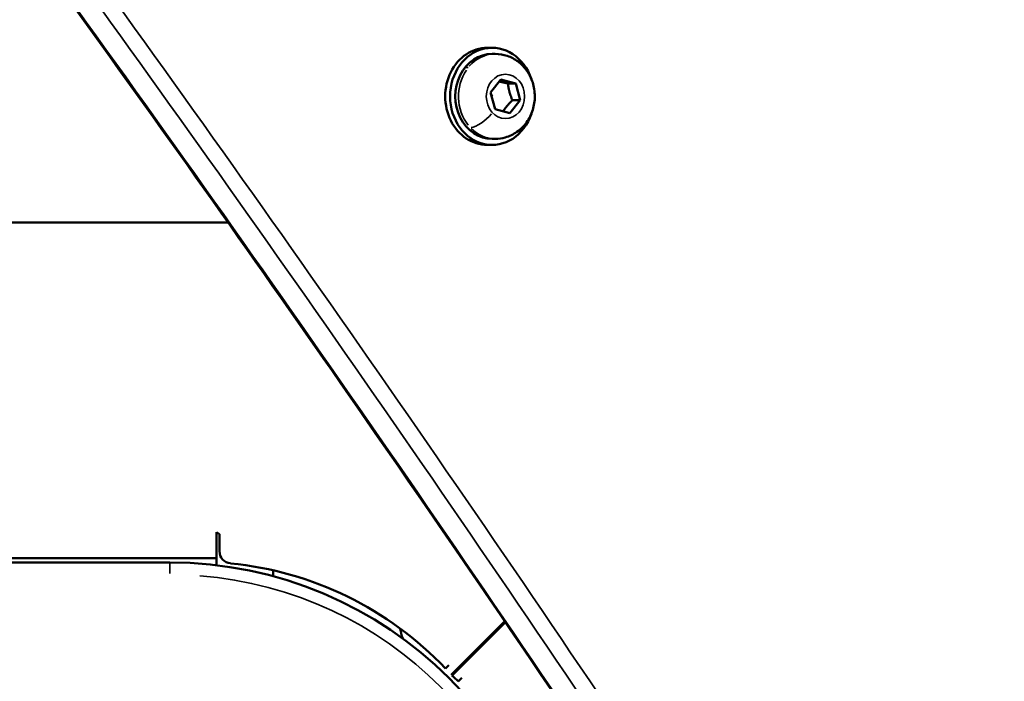
# Model space of a CAD drawing. Units: millimetres. Extents: x -12549 to 22108, y 13151 to 19301.
# Drawn here: x -3322 to -3160, y 15962 to 16071 of the extents above; entities that cross this region are included whole.
import ezdxf

# ---------------------------------------------------------------- set-up
doc = ezdxf.new("R2010")
doc.units = ezdxf.units.MM
doc.layers.add('MD_Visible', color=7, linetype='Continuous', lineweight=50)
doc.layers.add('MD_Visible Narrow', color=7, linetype='Continuous', lineweight=35)
doc.styles.get("Standard").update_dxf_attribs({"font": 'Square-721-BT.ttf'})
doc.dimstyles.new('OLCU', dxfattribs={"dimtxt": 300, "dimasz": 150, "dimexe": 0.18, "dimexo": 0.0625, "dimgap": 50, "dimtad": 1, "dimdec": 0, "dimlfac": 0.1, "dimrnd": 5, "dimzin": 0, "dimdsep": 46, "dimtxsty": 'Standard', "dimcen": 0.09, "dimse1": 1, "dimse2": 1, "dimadec": 0, "dimazin": 0, "dimtfac": 1, "dimtdec": 0, "dimtofl": 0, "dimtmove": 0, "dimatfit": 3, "dimfxl": 1, "dimtolj": 1, "dimtzin": 0, "dimarcsym": 0})

# ---------------------------------------------------------------- blocks, each defined once
blk = doc.blocks.new('*D4')
at = {"color": 0, "lineweight": -2, "transparency": 16777216}
blk.add_line((-11781.67, 18870.72), (-1915.86, 18870.72), dxfattribs=at)
at = {"color": 0, "transparency": 16777216}
for points in [[(-11781.67, 18904.05), (-11781.67, 18837.39), (-11981.67, 18870.72)], [(-1915.86, 18904.05), (-1915.86, 18837.39), (-1715.86, 18870.72)]]:
    blk.add_solid(points, dxfattribs=at)
at = {"layer": 'Defpoints', "color": 0, "transparency": 16777216}
for p in [(-1715.86, 18870.72), (-11981.67, 16549.73), (-1715.86, 15579.73)]:
    blk.add_point(p, dxfattribs=at)
at = {"color": 0, "transparency": 16777216, "insert": (-6848.76, 19104.35), "char_height": 300, "attachment_point": 5}
blk.add_mtext('\\A1;1025', dxfattribs=at)

msp = doc.modelspace()

# ---------------------------------------------------------------- linework, layer by layer
at = {"layer": 'MD_Visible'}
for p, q in [((-3244.52, 16066.58), (-3245.32, 16066.58)), ((-3244, 16065.58), (-3244.52, 16065.58)), ((-3244.76, 16059.22), (-3243.06, 16061.34)), ((-3243.06, 16061.34), (-3240.62, 16060.7)), ((-3241.92, 16060.7), (-3240.62, 16060.7)), ((-3240.62, 16060.7), (-3239.88, 16057.94)), ((-3244.02, 16056.46), (-3244.76, 16059.22)), ((-3241.58, 16055.82), (-3244.02, 16056.46)), ((-3239.88, 16057.94), (-3241.58, 16055.82)), ((-3241.18, 16057.94), (-3239.88, 16057.94)), ((-3244, 16051.58), (-3244.52, 16051.58)), ((-3244.52, 16050.58), (-3245.32, 16050.58)), ((-4106.42, 16037.77), (-3288.03, 16037.77)), ((-3283.83, 16037.77), (-3283.83, 16037.77)), ((-3289.45, 15986.41), (-3289.95, 15986.71)), ((-3289.95, 15981.28), (-3289.95, 15986.71)), ((-3289.45, 15983.58), (-3289.45, 15986.41)), ((-3289.95, 15982.42), (-4021.29, 15982.42)), ((-3297.62, 15981.73), (-4013.62, 15981.73)), ((-3280.62, 15979.47), (-3280.62, 15980.44)), ((-3251.26, 15963.22), (-3242.48, 15972)), ((-3251.13, 15963.08), (-3242.37, 15971.84)), ((-3251.64, 15964.82), (-3252.22, 15964.24)), ((-3251.63, 15964.82), (-3252.22, 15964.24)), ((-3251.63, 15964.82), (-3251.64, 15964.82)), ((-3249.52, 15962.71), (-3250.1, 15962.13)), ((-3250.1, 15962.13), (-3249.52, 15962.71)), ((-3249.52, 15962.71), (-3249.52, 15962.71)), ((-3250.1, 15962.13), (-3250.1, 15962.13))]:
    msp.add_line(p, q, dxfattribs=at)
at = {"layer": 'MD_Visible', "extrusion": (0, 0, -1)}
for centre, radius, start, end in [((3287.45, 15983.58), 2, 275.6499, 359.9986), ((3293.21, 15925.36), 56.5, 95.6499, 136.5113), ((3248.8, 15972.62), 11, 341.8829, 350.5352)]:
    msp.add_arc(centre, radius, start, end, dxfattribs=at)
at = {"layer": 'MD_Visible'}
for centre, radius, start, end in [((-3297.62, 15916.73), 65, 0, 90), ((-3288.99, 15921.14), 56.5, 46.5113, 47.932)]:
    msp.add_arc(centre, radius, start, end, dxfattribs=at)
for centre, start_param, end_param in [((-3245.32, 16058.58), 0, 3.141593), ((-3244.52, 16058.58), 5.077931, 10.630032)]:
    msp.add_ellipse(centre, major_axis=(0, 8), ratio=0.866025, start_param=start_param, end_param=end_param, dxfattribs=at)
at = {"layer": 'MD_Visible', "extrusion": (0, 0, -1)}
msp.add_ellipse((-3244.52, 16058.58), major_axis=(0, -7), ratio=0.866025, start_param=0, end_param=3.141593, dxfattribs=at)
at = {"layer": 'MD_Visible'}
for points, knots in [([(-3213.46, 15928.59), (-3230.81, 15955.23), (-3248.73, 15981.38), (-3296.45, 16050.18), (-3326.81, 16092.33), (-3393.66, 16181.67), (-3430.38, 16228.66), (-3505.23, 16320.27), (-3543.37, 16364.93), (-3620.94, 16451.84), (-3660.39, 16494.12), (-3740.53, 16576.22), (-3781.23, 16616.07), (-3863.79, 16693.29), (-3905.67, 16730.7), (-3990.53, 16802.99), (-4033.52, 16837.91), (-4124.5, 16908.28), (-4171.85, 16945.37), (-4222.32, 16975.8)], [0, 0, 0, 0, 10.001575, 10.001575, 26.444617, 26.444617, 45.423445, 45.423445, 64.231754, 64.231754, 82.868409, 82.868409, 101.346, 101.346, 119.678181, 119.678181, 137.879562, 137.879562, 157.615428, 157.615428, 157.615428, 157.615428]), ([(-3244, 16065.58), (-3243.33, 16065.58), (-3242.66, 16065.47), (-3241.38, 16065.04), (-3240.78, 16064.71), (-3239.68, 16063.88), (-3239.2, 16063.37), (-3238.38, 16062.2), (-3238.05, 16061.54), (-3237.61, 16060.12), (-3237.49, 16059.37), (-3237.48, 16057.84), (-3237.6, 16057.07), (-3238.06, 16055.61), (-3238.4, 16054.92), (-3239.28, 16053.69), (-3239.81, 16053.16), (-3241, 16052.32), (-3241.65, 16052.01), (-3242.88, 16051.66), (-3243.44, 16051.58), (-3244, 16051.58)], [3.965874, 3.965874, 3.965874, 3.965874, 4.25219, 4.25219, 4.545127, 4.545127, 4.855226, 4.855226, 5.18597, 5.18597, 5.532201, 5.532201, 5.883954, 5.883954, 6.230292, 6.230292, 6.560297, 6.560297, 6.868234, 6.868234, 7.107467, 7.107467, 7.107467, 7.107467]), ([(-3091.21, 15973.53), (-3097.57, 15972.35), (-3103.87, 15970.73), (-3116.26, 15966.66), (-3122.35, 15964.21), (-3134.24, 15958.48), (-3140.04, 15955.21), (-3151.28, 15947.91), (-3156.71, 15943.88), (-3167.13, 15935.1), (-3172.12, 15930.35), (-3176.85, 15925.28)], [5.3530468, 5.3530468, 5.3530468, 5.3530468, 5.470807, 5.470807, 5.5885672, 5.5885672, 5.7063273, 5.7063273, 5.8240875, 5.8240875, 5.9418476, 5.9418476, 5.9418476, 5.9418476])]:
    msp.add_open_spline(points, degree=3, knots=knots, dxfattribs=at)
for points, weights in [([(-3241.92, 16060.7), (-3242.72, 16060.88), (-3243.31, 16061.03)], [1, 1.08092633687, 1.07718493996]), ([(-3241.18, 16057.94), (-3241.76, 16059.32), (-3241.92, 16060.7)], [1, 1.15470053838, 1]), ([(-3242.7, 16056.12), (-3242.12, 16057), (-3241.18, 16057.94)], [1.03399286603, 1.13526146677, 1])]:
    msp.add_rational_spline(points, weights, degree=2, dxfattribs=at)
at = {"layer": 'MD_Visible Narrow'}
for p, q in [((-3248.95, 16063.33), (-3248.47, 16063.33)), ((-3298.89, 16058.97), (-3298.89, 16058.97)), ((-3244.47, 16058.61), (-3244.72, 16059.1)), ((-3248.49, 16051.49), (-3247.77, 16051.49)), ((-3297.62, 15981.73), (-3297.62, 15979.89))]:
    msp.add_line(p, q, dxfattribs=at)
at = {"layer": 'MD_Visible Narrow', "extrusion": (0, 0, -1)}
msp.add_arc((3297.62, 15916.73), 63, 94.5, 175.5, dxfattribs=at)
at = {"layer": 'MD_Visible Narrow'}
for centre, major_axis, ratio, start_param, end_param in [((-3244, 16058.58), (0, 7), 0.866025, 0.041214, 0.783068), ((-3244, 16058.58), (0, 7), 0.866025, 0.902822, 2.316538), ((-3246.14, 16055.9), (-2.45, -2.29), 0.36703, 0.452191, 1.865908), ((-3244, 16058.58), (0, 7), 0.866025, 2.432404, 3.104267), ((-3064.18, 15785.91), (0, 192.01), 0.866025, 0.18884, 0.71876)]:
    msp.add_ellipse(centre, major_axis=major_axis, ratio=ratio, start_param=start_param, end_param=end_param, dxfattribs=at)
at = {"layer": 'MD_Visible Narrow', "extrusion": (0, 0, -1)}
msp.add_ellipse((-3242.32, 16058.58), major_axis=(0, -3.65), ratio=0.866025, dxfattribs=at)
at = {"layer": 'MD_Visible Narrow'}
for points, knots in [([(-3206.79, 15929.68), (-3207.01, 15930.02), (-3212.6, 15938.61), (-3234.86, 15971.95), (-3274.15, 16029.15), (-3326.04, 16101.49), (-3379.18, 16172.43), (-3433.47, 16241.83), (-3488.95, 16309.75), (-3545.53, 16376.04), (-3603.25, 16440.77), (-3661.98, 16503.79), (-3721.81, 16565.18), (-3782.58, 16624.79), (-3844.37, 16682.71), (-3927.84, 16757.4), (-4027.65, 16840.63), (-4119.74, 16910.84), (-4180.29, 16954.52), (-4204.14, 16970.18), (-4216.29, 16977.51)], [0, 0, 0, 0, 0.130094, 3.222233, 12.627763, 22.033293, 31.399066, 40.764838, 50.086802, 59.408766, 68.683428, 77.958091, 87.182504, 96.406918, 105.578662, 114.750407, 132.984703, 148.217608, 152.967533, 157.717458, 157.717458, 157.717458, 157.717458]), ([(-3213.17, 15928.48), (-3213.4, 15928.82), (-3213.62, 15929.17), (-3219.21, 15937.74), (-3224.65, 15945.89), (-3263.41, 16003.54), (-3297.59, 16052.24), (-3367.58, 16147.72), (-3403.38, 16194.49), (-3476.53, 16285.99), (-3513.87, 16330.72), (-3590.04, 16418.03), (-3628.85, 16460.61), (-3707.85, 16543.51), (-3748.04, 16583.84), (-3829.71, 16662.14), (-3871.19, 16700.14), (-3955.33, 16773.69), (-3998, 16809.27), (-4077.55, 16872.47), (-4114.24, 16900.44), (-4174.53, 16944.5), (-4197.86, 16961.12), (-4222.09, 16975.74)], [0, 0, 0, 0, 0.130094, 0.130094, 3.222233, 3.222233, 22.033293, 22.033293, 40.764838, 40.764838, 59.408766, 59.408766, 77.958091, 77.958091, 96.406918, 96.406918, 114.750407, 114.750407, 132.984703, 132.984703, 148.217608, 148.217608, 157.717458, 157.717458, 157.717458, 157.717458]), ([(-4218.09, 16975.74), (-4205.97, 16968.43), (-4182.19, 16952.81), (-4121.68, 16909.16), (-4029.63, 16838.98), (-3929.88, 16755.8), (-3846.45, 16681.14), (-3784.69, 16623.25), (-3723.95, 16563.67), (-3664.15, 16502.31), (-3605.44, 16439.32), (-3547.75, 16374.62), (-3491.2, 16308.36), (-3435.74, 16240.47), (-3381.48, 16171.1), (-3328.36, 16100.2), (-3276.5, 16027.89), (-3237.22, 15970.71), (-3214.98, 15937.39), (-3209.4, 15928.82), (-3209.17, 15928.48)], [-157.717458, -157.717458, -157.717458, -157.717458, -152.967533, -148.217608, -132.984703, -114.750407, -105.578662, -96.406918, -87.182504, -77.958091, -68.683428, -59.408766, -50.086802, -40.764838, -31.399066, -22.033293, -12.627763, -3.222233, -0.130094, 0, 0, 0, 0])]:
    msp.add_open_spline(points, degree=3, knots=knots, dxfattribs=at)

# ---------------------------------------------------------------- dimensions: what is measured, and where the dimension line sits
dim = msp.add_linear_dim(base=(-1715.86, 18870.72), p1=(-11981.67, 16549.73), p2=(-1715.86, 15579.73), dimstyle='OLCU', override={"dimasz": 200, "dimgap": 80})
dim.commit()
dim.dimension.update_dxf_attribs({"geometry": '*D4', "text_midpoint": (-6848.76, 19104.35)})

doc.saveas('drawing.dxf')
